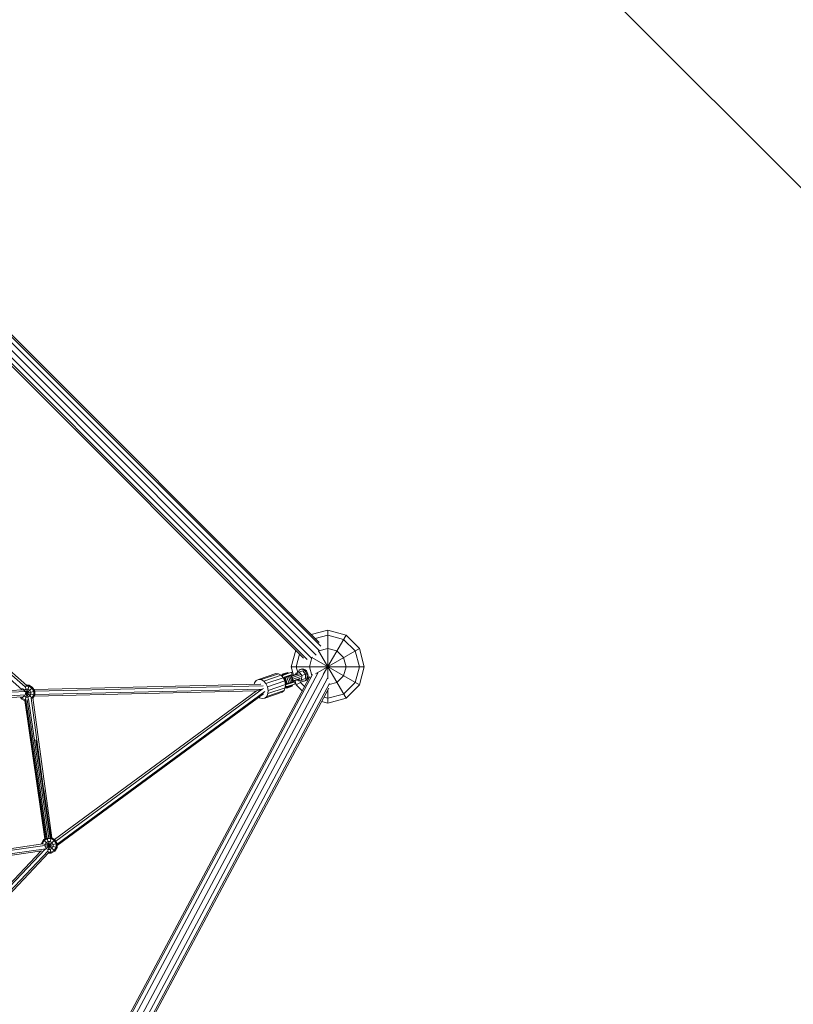
# Model space of a CAD drawing. Units: millimetres. Extents: x -6290 to 10858, y -7129 to 6289.
# Drawn here: x 2906 to 5026, y 325 to 3023 of the extents above; entities that cross this region are included whole.
import ezdxf

# ---------------------------------------------------------------- set-up
doc = ezdxf.new("R2010")
doc.units = ezdxf.units.MM
doc.header["$MEASUREMENT"] = 0
doc.linetypes.add('GESTRICHELT_3', pattern=[2100, 1500, -600])
doc.layers.add('LINARIUM_Nr_Pióra__7', color=7, linetype='Continuous', lineweight=0)
doc.layers.add('LINARIUM_WYMIAR_Nr_Pióra__1', color=1, linetype='Continuous', lineweight=0)

msp = doc.modelspace()

# ---------------------------------------------------------------- linework, layer by layer
at = {"layer": 'LINARIUM_Nr_Pióra__7', "linetype": 'Continuous'}
for p, q in [((2568.3, 2431.7), (3718.2, 1281.8)), ((3726.4, 1294.9), (2579, 2442.4)), ((2586.7, 2450.3), (3730.5, 1306.4)), ((2587.9, 2454.8), (3726.2, 1316.4)), ((2545.2, 2412.1), (3683.6, 1273.8)), ((3693.6, 1269.5), (2549.7, 2413.3)), ((2557.6, 2421), (3705.1, 1273.6)), ((2344.7, 1700.3), (2920.5, 1194.6)), ((2345.1, 1707.5), (2924.8, 1198.5)), ((2911.5, 1187.4), (2343.7, 1686)), ((3750, 1350), (3704.8, 1337.9)), ((3750, 1216.8), (3750, 1350)), ((3750, 1350), (3800, 1336.6)), ((3715.3, 1327.3), (3750, 1336.6)), ((3737.6, 1228.5), (3800, 1336.6)), ((3750, 1336.6), (3793.3, 1325)), ((3793.3, 1325), (3825, 1293.3)), ((3836.6, 1300), (3800, 1336.6)), ((3662.1, 1295.2), (3650, 1250)), ((3716.3, 1230.5), (3836.6, 1300)), ((3725, 1293.3), (3750, 1300)), ((3775, 1293.3), (3750, 1300)), ((3836.6, 1300), (3850, 1250)), ((3663.4, 1250), (3672.7, 1284.7)), ((3706.7, 1275), (3700, 1250)), ((3706.4, 1275.2), (3836.6, 1200)), ((3706.7, 1275), (3707.8, 1276.1)), ((3723.9, 1292.2), (3725, 1293.3)), ((3724.8, 1293.6), (3800, 1163.4)), ((3793.3, 1275), (3775, 1293.3)), ((3793.3, 1275), (3800, 1250)), ((3836.6, 1250), (3825, 1293.3)), ((3656.1, 1227.2), (3650, 1250)), ((3650, 1250), (3850, 1250)), ((3663.4, 1250), (3667.6, 1234.4)), ((3671.6, 1240.6), (3674.6, 1242.8)), ((3677.3, 1243.7), (3674.6, 1242.8)), ((3678, 1243.5), (3674.6, 1242.8)), ((3677.3, 1243.7), (3680.7, 1244.4)), ((3680.7, 1244.4), (3678, 1243.5)), ((3678, 1243.5), (3681.7, 1242.8)), ((3680.7, 1244.4), (3684.4, 1243.7)), ((3684.4, 1243.7), (3681.7, 1242.8)), ((3685.3, 1240.7), (3681.7, 1242.8)), ((3684.4, 1243.7), (3688.1, 1241.6)), ((3685.3, 1240.7), (3688.1, 1241.6)), ((3688.1, 1241.6), (3691.3, 1238.3)), ((3706.4, 1226.2), (3700, 1250)), ((3793.3, 1225), (3800, 1250)), ((3825, 1206.7), (3836.6, 1250)), ((3836.6, 1200), (3850, 1250)), ((3206.7, 296.8), (3699.3, 1220)), ((3211.3, 296.8), (3708.3, 1228.3)), ((3223.8, 296.8), (3723, 1232.5)), ((3737.9, 1228.4), (3240.9, 296.8)), ((3258, 296.8), (3749.6, 1218.2)), ((3553.9, 1212), (3560.1, 1215.1)), ((3560.1, 1215.1), (3607.7, 1231)), ((3560.1, 1215.1), (3567.3, 1214.6)), ((3567.3, 1214.6), (3614.9, 1230.5)), ((3567.3, 1214.6), (3574.4, 1210.7)), ((3574.4, 1210.7), (3622, 1226.6)), ((3580.5, 1203.8), (3628.1, 1219.7)), ((3607.7, 1231), (3614.9, 1230.5)), ((3614.9, 1230.5), (3622, 1226.6)), ((3628.1, 1219.7), (3622, 1226.6)), ((3623, 1225.4), (3650.9, 1234.7)), ((3623.2, 1225.2), (3627.2, 1226.5)), ((3623.9, 1224.5), (3626.4, 1225.3)), ((3624, 1227.3), (3641.8, 1233.2)), ((3624, 1227.3), (3624.5, 1225.9)), ((3625.3, 1226.2), (3624.8, 1227.6)), ((3625.9, 1223.8), (3624.8, 1223.4)), ((3625, 1229.2), (3640.1, 1234.2)), ((3625, 1229.2), (3625.5, 1227.8)), ((3625.9, 1223.8), (3626.4, 1225.3)), ((3625.9, 1222.2), (3625.9, 1223.8)), ((3626.4, 1228.1), (3626.9, 1226.7)), ((3626.4, 1225.3), (3627.2, 1226.5)), ((3627, 1228.3), (3626.5, 1229.7)), ((3627.2, 1226.5), (3628.4, 1227.2)), ((3627.4, 1220.5), (3652.8, 1229)), ((3628.1, 1219.7), (3632.4, 1210.9)), ((3628.7, 1228.9), (3629.2, 1227.5)), ((3629.3, 1230.7), (3629.8, 1229.2)), ((3630.3, 1221.5), (3637.1, 1201.1)), ((3631, 1219.3), (3650.8, 1225.9)), ((3631.4, 1229.8), (3631.9, 1228.3)), ((3632.2, 1222.1), (3632.9, 1220)), ((3633.3, 1230.4), (3632.9, 1231.8)), ((3638.6, 1203.9), (3633.2, 1220.1)), ((3634.7, 1229.3), (3634.2, 1230.7)), ((3635.7, 1223.3), (3636.4, 1221.2)), ((3636.8, 1231.6), (3636.4, 1233)), ((3637.4, 1230.2), (3636.9, 1231.6)), ((3643.3, 1205.5), (3638, 1221.7)), ((3639, 1233.9), (3639.4, 1232.5)), ((3639.7, 1230.9), (3639.2, 1232.4)), ((3639.2, 1224.5), (3639.9, 1222.3)), ((3640.6, 1232.8), (3640.1, 1234.2)), ((3640.9, 1232.9), (3641.4, 1231.5)), ((3642.3, 1231.8), (3641.8, 1233.2)), ((3642.3, 1231.8), (3641.8, 1233.2)), ((3641.8, 1225.3), (3642.5, 1223.2)), ((3647.9, 1207), (3642.5, 1223.2)), ((3643.6, 1223.6), (3642.9, 1225.7)), ((3646.4, 1224.5), (3651.7, 1208.3)), ((3649.2, 1225.4), (3654.6, 1209.3)), ((3652.1, 1228.8), (3650.2, 1234.5)), ((3650.7, 1225.9), (3656.1, 1209.8)), ((3656.2, 1209.8), (3650.8, 1225.9)), ((3650.9, 1234.7), (3652.8, 1229)), ((3667.9, 1231.1), (3650.9, 1225.5)), ((3671.5, 1230.7), (3651.4, 1224)), ((3674.7, 1227.6), (3652.7, 1220.2)), ((3676.3, 1222.9), (3654.3, 1215.5)), ((3655.5, 1211.7), (3675.6, 1218.4)), ((3673, 1215.9), (3656, 1210.3)), ((3662.6, 1232.8), (3662.4, 1229.3)), ((3662.6, 1232.8), (3681.4, 1239)), ((3667.4, 1214.1), (3669.7, 1211.4)), ((3668.9, 1234.9), (3669.5, 1237.2)), ((3669.5, 1237.2), (3671.6, 1240.6)), ((3669.7, 1211.4), (3688.5, 1217.7)), ((3679, 1226.4), (3671.2, 1235.6)), ((3678.3, 1214.3), (3679, 1226.4)), ((3689.2, 1229.8), (3679, 1226.4)), ((3689.2, 1229.8), (3681.4, 1239)), ((3685.3, 1240.7), (3688.6, 1237.3)), ((3689.2, 1229.8), (3688.5, 1217.7)), ((3688.5, 1212.1), (3691, 1214.9)), ((3691.3, 1238.3), (3688.6, 1237.3)), ((3688.6, 1237.3), (3691.1, 1233.1)), ((3691, 1214.9), (3692.7, 1218.7)), ((3691, 1214.9), (3693.8, 1215.8)), ((3693.8, 1234), (3691.1, 1233.1)), ((3691.1, 1233.1), (3692.7, 1228.3)), ((3693.8, 1215.8), (3691.2, 1213)), ((3691.3, 1238.3), (3693.8, 1234)), ((3692.7, 1228.3), (3695.4, 1229.2)), ((3693.2, 1223.3), (3692.7, 1228.3)), ((3693.2, 1223.3), (3692.7, 1218.7)), ((3692.7, 1218.7), (3695.4, 1219.7)), ((3693.2, 1223.3), (3695.9, 1224.3)), ((3693.8, 1234), (3695.4, 1229.2)), ((3695.4, 1219.7), (3693.8, 1215.8)), ((3694.7, 1218.1), (3701.8, 1222.2)), ((3695.4, 1229.2), (3695.9, 1224.3)), ((3695.9, 1224.3), (3695.4, 1219.7)), ((3775, 1206.7), (3793.3, 1225)), ((2909.6, 1187.5), (2908.7, 1186.1)), ((2913.1, 1189.9), (2920.8, 1182.3)), ((2922.5, 1188.4), (2917.5, 1185.5)), ((2920.2, 1158.2), (2931.2, 1199.2)), ((2920.4, 1196.3), (2920.2, 1196.2)), ((2920.4, 1196.4), (2929.9, 1160.6)), ((2930.4, 1196.3), (2920.4, 1196.3)), ((2921.4, 1173.7), (2941.1, 1193.4)), ((2922.5, 1188.4), (2928.3, 1188.4)), ((2924, 1199.2), (2931.2, 1199.2)), ((2928.3, 1188.4), (2933.3, 1185.5)), ((2939, 1191.3), (2930.4, 1196.3)), ((2941.1, 1193.4), (2931.2, 1199.2)), ((2944, 1182.6), (2939, 1191.3)), ((2946.9, 1183.4), (2941.1, 1193.4)), ((2944.4, 1187.7), (3565.2, 1202.1)), ((2944.4, 1187.7), (3566.3, 1202.1)), ((2946.9, 1183.3), (3572.7, 1197.8)), ((3570.5, 1188.7), (2946.9, 1174.3)), ((3570.5, 1188.7), (3004.2, 772.4)), ((3270.5, 296.8), (3754.4, 1203.7)), ((3752.5, 1191.6), (3275.1, 296.8)), ((3548.3, 1201.7), (3549.4, 1205.9)), ((3549.4, 1205.9), (3553.9, 1212)), ((3570.5, 1188.7), (3554.6, 1183.9)), ((3570.5, 1188.7), (3574.1, 1189.9)), ((3574.4, 1210.7), (3580.5, 1203.8)), ((3580.5, 1203.8), (3584.8, 1195)), ((3584.8, 1195), (3632.4, 1210.9)), ((3584.8, 1195), (3586.7, 1185.3)), ((3633.5, 1192), (3585.9, 1176.2)), ((3634.3, 1201.2), (3586.7, 1185.3)), ((3630.2, 1184.6), (3633.5, 1192)), ((3632.4, 1210.9), (3634.3, 1201.2)), ((3634.3, 1201.2), (3633.5, 1192)), ((3633.6, 1193.6), (3661.5, 1202.9)), ((3636.3, 1195.7), (3633.7, 1194.8)), ((3633.7, 1193.9), (3637.7, 1195.2)), ((3634.9, 1196.6), (3633.9, 1196.3)), ((3634.9, 1196.6), (3634, 1197.8)), ((3634.2, 1200.1), (3659.6, 1208.6)), ((3636.3, 1195.7), (3634.9, 1196.6)), ((3635.5, 1192.6), (3635.1, 1194.1)), ((3635.5, 1192.6), (3653.4, 1198.6)), ((3636.4, 1192.9), (3635.9, 1194.3)), ((3637.7, 1195.2), (3636.3, 1195.7)), ((3636.4, 1203.2), (3656.2, 1209.8)), ((3637.5, 1191.7), (3637.1, 1193.2)), ((3637.5, 1191.7), (3652.6, 1196.7)), ((3638, 1193.5), (3637.5, 1194.9)), ((3639, 1195.4), (3637.7, 1195.2)), ((3638.2, 1203.8), (3639, 1201.7)), ((3638.5, 1193.6), (3639, 1192.2)), ((3639.8, 1195.6), (3640.3, 1194.2)), ((3641.3, 1194.6), (3641.8, 1193.2)), ((3641.8, 1205), (3642.5, 1202.9)), ((3642.9, 1195.1), (3642.5, 1196.5)), ((3644.9, 1195.8), (3645.4, 1194.3)), ((3645.3, 1206.2), (3646, 1204)), ((3645.3, 1197.5), (3645.7, 1196.1)), ((3647.9, 1207.1), (3648.6, 1204.9)), ((3648, 1198.4), (3648.4, 1196.9)), ((3648.4, 1196.9), (3648.9, 1195.5)), ((3649.7, 1205.3), (3649, 1207.4)), ((3650.3, 1199.1), (3650.7, 1197.7)), ((3651, 1197.8), (3651.5, 1196.4)), ((3652.4, 1198.3), (3652, 1199.7)), ((3652.6, 1196.7), (3652.1, 1198.2)), ((3653.3, 1198.6), (3652.9, 1200)), ((3652.9, 1200), (3653.4, 1198.6)), ((3660.9, 1202.7), (3659, 1208.3)), ((3659.6, 1208.6), (3661.5, 1202.9)), ((3663.4, 1200), (3660.3, 1211.7)), ((3663.4, 1200), (3681.7, 1210.6)), ((3679.8, 1183.6), (3663.4, 1200)), ((3673.4, 1212.6), (3675, 1206.7)), ((3686.2, 1195.5), (3675, 1206.7)), ((3677.9, 1212), (3676, 1213.5)), ((3677.9, 1212), (3681.6, 1210.6)), ((3685.3, 1210.6), (3681.6, 1210.6)), ((3688.5, 1212.1), (3685.3, 1210.6)), ((3688, 1211.5), (3685.3, 1210.6)), ((3691.2, 1213), (3688, 1211.5)), ((3688.5, 1212.1), (3691.2, 1213)), ((3775, 1206.7), (3753.7, 1201)), ((3825, 1206.7), (3793.3, 1175)), ((3800, 1163.4), (3836.6, 1200)), ((2565.3, 1167.9), (2914.2, 1186.4)), ((2566.5, 1149.4), (2915, 1167.9)), ((2921.1, 1182.1), (2567.9, 1163.4)), ((2921.6, 1172.8), (2567.9, 1154.2)), ((2909.6, 1161.9), (2906.5, 1167.4)), ((2909.6, 1161.9), (2919.1, 1171.4)), ((2919.5, 1156.2), (2909.6, 1161.9)), ((2909.7, 1167.6), (2911.7, 1164)), ((2920.4, 1159), (2911.7, 1164)), ((2917.5, 1185.5), (2916.7, 1184.2)), ((2917.5, 1169.8), (2917.2, 1170.2)), ((2922.5, 1166.9), (2917.5, 1169.8)), ((2920.9, 1178.9), (2946.9, 1171.9)), ((2921, 1176.5), (2946.9, 1183.4)), ((2921.1, 1181.9), (2939.4, 1163.6)), ((2928.3, 1166.9), (2922.5, 1166.9)), ((2981.1, 779.5), (2926, 1160.6)), ((2928.3, 1166.9), (2933.3, 1169.8)), ((2930, 1160.7), (2985.1, 779.5)), ((2936.1, 1180.5), (2933.3, 1185.5)), ((2933.3, 1169.8), (2936.1, 1174.8)), ((2936.1, 1180.5), (2936.1, 1174.8)), ((2936.9, 1164.1), (2971.3, 907.7)), ((2937.9, 1163.4), (2939, 1164)), ((2944, 1172.7), (2939, 1164)), ((2993.7, 780.9), (2942, 1165.9)), ((2942.3, 1163.9), (2946.9, 1171.9)), ((2944, 1182.6), (2944, 1172.7)), ((3554.6, 1183.9), (2945.7, 1169.7)), ((2946.9, 1171.9), (2946.9, 1183.4)), ((3000.8, 776.8), (3554.5, 1183.9)), ((3000.9, 776.8), (3554.6, 1183.9)), ((3007.9, 764.1), (3577.1, 1182.5)), ((3573.9, 1175.8), (3007.9, 759.8)), ((3550.2, 1180.7), (3549.2, 1183.7)), ((3563, 1165), (3561.2, 1166.5)), ((3570.3, 1162.8), (3563, 1165)), ((3577.1, 1164.1), (3570.3, 1162.8)), ((3577.1, 1164.1), (3624.7, 1179.9)), ((3582.6, 1168.8), (3577.1, 1164.1)), ((3630.2, 1184.6), (3582.6, 1168.8)), ((3585.9, 1176.2), (3582.6, 1168.8)), ((3586.7, 1185.3), (3585.9, 1176.2)), ((3630.2, 1184.6), (3624.7, 1179.9)), ((3750, 1163.4), (3739, 1166.3)), ((3750, 1150), (3750, 1187)), ((3793.3, 1175), (3750, 1163.4)), ((3800, 1163.4), (3750, 1150)), ((2974.2, 778.1), (2919.3, 1157.5)), ((2975.2, 777.5), (2920.1, 1158.2)), ((2920.4, 1159), (2922.6, 1159)), ((2977.7, 778), (2922.6, 1159)), ((3750, 1150), (3732.7, 1154.6)), ((2949.7, 1050.1), (2988.7, 780)), ((2971.9, 913.9), (2991.1, 780.8)), ((2988.2, 806.8), (2991.9, 781.8)), ((2565.7, 706.8), (2968.7, 764.3)), ((2974.6, 760.4), (2568.2, 702.5)), ((2970.7, 776), (2964.9, 766)), ((2964.9, 766), (3007.9, 754.5)), ((2964.9, 766), (2964.9, 763.7)), ((2972.8, 773.9), (2967.8, 765.3)), ((2967.8, 764.1), (2967.8, 765.3)), ((2974.2, 778.1), (2970.7, 776)), ((2970.7, 776), (3002.2, 744.5)), ((2972.8, 773.9), (2981.4, 778.9)), ((2974.8, 757.2), (3007.9, 766)), ((2975.7, 763.2), (2978.5, 768.2)), ((2975.7, 763.2), (2975.7, 757.4)), ((2975.7, 757.4), (2978.5, 752.4)), ((2976.2, 750.1), (3002.2, 776)), ((2983.5, 771), (2978.5, 768.2)), ((2981.3, 779.6), (2992.2, 738.8)), ((2991.4, 778.9), (2981.4, 778.9)), ((2982.5, 745.7), (2992.2, 781.8)), ((2989.3, 771), (2983.5, 771)), ((2994.3, 768.2), (2989.3, 771)), ((3000.1, 773.9), (2991.4, 778.9)), ((2992.2, 781.8), (2991.8, 781.8)), ((2992.2, 781.8), (3002.2, 776)), ((2994.3, 768.2), (2997.2, 763.2)), ((2997.2, 757.4), (2994.3, 752.4)), ((2997.2, 757.4), (2997.2, 763.2)), ((3005.1, 765.3), (3000.1, 773.9)), ((3007.9, 766), (3002.2, 776)), ((3005.1, 765.3), (3005.1, 755.3)), ((3007.9, 754.5), (3007.9, 766)), ((2966.2, 745.2), (2568.5, 688.5)), ((2569.1, 693.2), (2977, 751.4)), ((2963.9, 744.9), (2603.1, 363.8)), ((2975.2, 750.1), (2607, 361.1)), ((2614.8, 355.9), (2983.6, 745.4)), ((2618.6, 353.2), (2985.4, 740.6)), ((2983.5, 749.5), (2978.5, 752.4)), ((2983.5, 749.5), (2989.3, 749.5)), ((2983.6, 738.8), (2992.2, 738.8)), ((2983.7, 741.6), (2991.4, 741.6)), ((2989.3, 749.5), (2994.3, 752.4)), ((2991.4, 741.6), (3000.1, 746.6)), ((2992.2, 738.8), (3002.2, 744.5)), ((3000.1, 746.6), (3005.1, 755.3)), ((3002.2, 744.5), (3007.9, 754.5))]:
    msp.add_line(p, q, dxfattribs=at)
at = {"layer": 'LINARIUM_WYMIAR_Nr_Pióra__1', "linetype": 'GESTRICHELT_3', "flags": 128}
msp.add_lwpolyline([(8052.4, -655.3), (7523.7, 68.7, 0.038687), (7423.2, 186), (2521.6, 5087.6, 0.198912), (1814.5, 5380.5), (-1147.4, 5380.5, -0.198912), (-1854.5, 5673.4), (-2085.6, 5904.6, 0.414214), (-2481.6, 5904.6), (-2779, 5607.2, -0.414214), (-3486.1, 5607.2), (-3501.1, 5622.2, 1.022026), (-5631.9, 3511.4), (-5606.9, 3486.4, -0.414214), (-5606.9, 2779.3), (-5904, 2482.2, 0.414214), (-5904, 2086.2), (-5673.4, 1855.6, -0.198912), (-5380.5, 1148.5), (-5380.5, -1814.5, 0.198912), (-5087.6, -2521.6), (-5075.8, -2533.4, -0.413908), (-5075.6, -2957.4), (-5336.2, -3218.6, 1), (-3212.7, -5337.7), (-2954.7, -5079.2, -0.414519), (-2530.2, -5079), (-2521.6, -5087.6, 0.198912), (-1814.5, -5380.5), (1814.5, -5380.5, 0.198912), (2521.6, -5087.6), (3970.4, -3638.8, -0.461006), (6547.8, -3841.7), (7141.2, -4658.4, 0.414214), (8538, -4879.6), (9018.6, -4530.5, 0.414213), (9239.8, -3133.7), (8385.7, -1958.1, -0.182231), (8292.3, -1617.9, 0.195637), (7965.1, -535.8)], format="xyb", dxfattribs=at)

doc.saveas('drawing.dxf')
